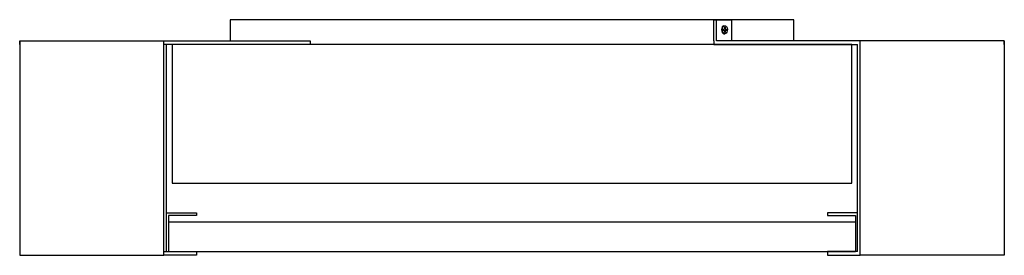
# Model space of a CAD drawing. Units: millimetres. Extents: x 2952.2 to 2973.2, y 1486.9 to 1491.9.
import ezdxf

# ---------------------------------------------------------------- set-up
doc = ezdxf.new("R2010")
doc.units = ezdxf.units.MM

# ---------------------------------------------------------------- blocks, each defined once
blk = doc.blocks.new('CB_KW4016')
for p, q in [((2817.31, 1547.17), (2817.31, 1558.67)), ((2820.99, 1553.55), (2821.71, 1553.55)), ((2820.99, 1552.95), (2820.99, 1553.55)), ((2820.99, 1552.95), (2821.71, 1552.95)), ((2821.42, 1555.42), (2821.91, 1555.42)), ((2821.42, 1551.09), (2821.91, 1551.09)), ((2821.71, 1554.62), (2821.71, 1553.55)), ((2821.71, 1554.62), (2822.11, 1554.62)), ((2821.71, 1552.95), (2821.71, 1551.89)), ((2821.71, 1551.89), (2822.11, 1551.89)), ((2821.94, 1551.89), (2822.11, 1551.89)), ((2822.11, 1554.62), (2822.11, 1553.55)), ((2822.11, 1553.55), (2822.84, 1553.55)), ((2822.11, 1552.95), (2822.84, 1552.95)), ((2822.11, 1552.95), (2822.11, 1551.89)), ((2822.84, 1552.95), (2822.84, 1553.55)), ((2519.62, 1433.17), (2519.62, 1545.17)), ((2893.68, 1433.17), (2893.68, 1545.17)), ((2520.68, 1452.67), (2520.68, 1433.17)), ((2892.62, 1452.67), (2892.62, 1433.17))]:
    blk.add_line(p, q)
for points in [[(2859.15, 1547.17), (2859.15, 1558.67), (2554.15, 1558.67), (2554.15, 1547.17)], [(2815.9, 1547.17), (2815.9, 1558.67), (2825.47, 1558.67), (2825.47, 1547.17), (2817.31, 1547.17)], [(2440.15, 1547.17), (2440.15, 1547.17), (2440.15, 1431.17), (2518.15, 1431.17), (2518.15, 1547.17)], [(2440.15, 1545.17), (2440.15, 1547.17), (2597.4, 1547.17)], [(2597.4, 1547.17), (2597.4, 1545.17), (2518.15, 1545.17)], [(2815.9, 1547.17), (2815.9, 1545.17), (2893.68, 1545.17)], [(2973.15, 1545.17), (2973.15, 1547.17), (2817.31, 1547.17)], [(2973.15, 1547.17), (2973.15, 1547.17), (2973.15, 1431.17), (2895.15, 1431.17), (2895.15, 1547.17)], [(2519.62, 1454.17), (2535.88, 1454.17), (2535.88, 1452.67), (2520.68, 1452.67)], [(2893.68, 1454.17), (2877.42, 1454.17), (2877.42, 1452.67), (2892.62, 1452.67)], [(2892.62, 1449.17), (2520.68, 1449.17)], [(2518.15, 1433.17), (2892.62, 1433.17)], [(2519.62, 1433.17), (2535.88, 1433.17), (2535.88, 1431.17), (2518.15, 1431.17)], [(2893.68, 1433.17), (2877.42, 1433.17), (2877.42, 1431.17), (2895.15, 1431.17)]]:
    blk.add_lwpolyline(points)
blk.add_lwpolyline([(2522.65, 1470.17), (2890.65, 1470.17), (2890.65, 1545.17), (2522.65, 1545.17)], close=True)
for centre, start_param, end_param in [((2821.42, 1553.25), 3.141593, 6.283185), ((2821.91, 1553.25), -0.29205, 5.991135)]:
    blk.add_ellipse(centre, major_axis=(0, -2.16), ratio=0.630324, start_param=start_param, end_param=end_param)

msp = doc.modelspace()

# ---------------------------------------------------------------- block references
at = {"xscale": 0.03937, "yscale": 0.03937, "zscale": 0.03937}
msp.add_blockref('CB_KW4016', (2856.097, 1430.544), dxfattribs=at)

doc.saveas('drawing.dxf')
